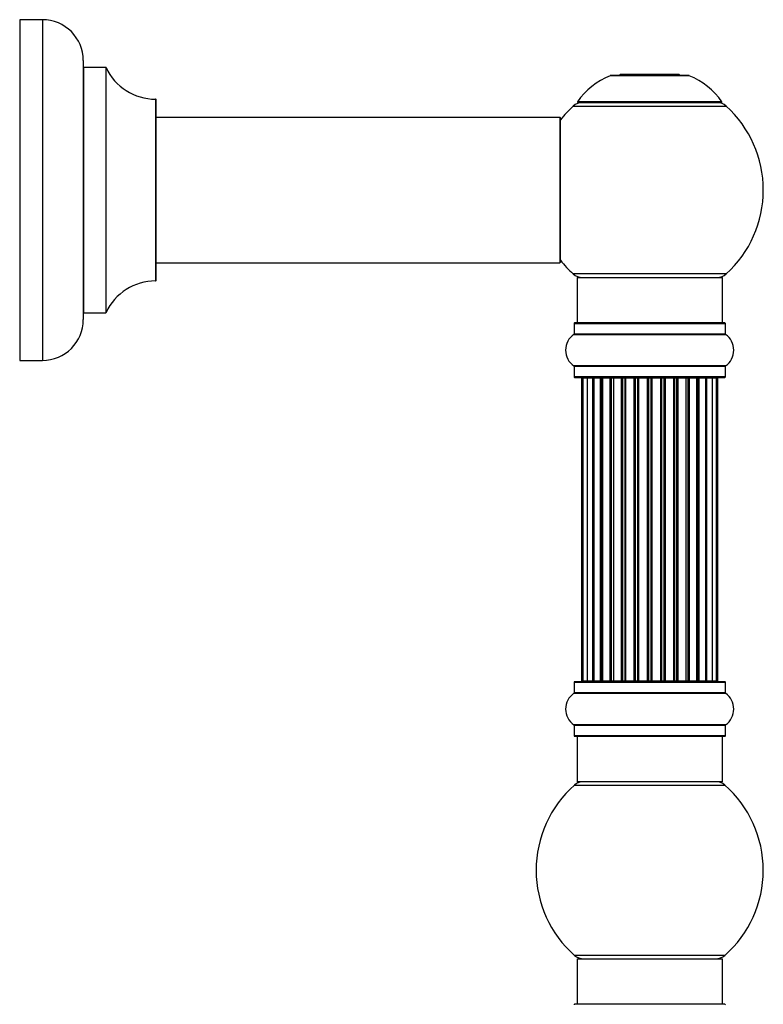
# Model space of a CAD drawing. Units: millimetres. Extents: x 0 to 1482, y 0 to 2660.
# Drawn here: x 1204 to 1368, y 2057 to 2274 of the extents above; entities that cross this region are included whole.
import ezdxf

# ---------------------------------------------------------------- set-up
doc = ezdxf.new("R2010")
doc.units = ezdxf.units.MM
doc.layers.add('DV3_Défaut', color=7, linetype='Continuous')
doc.layers.add('Défaut', color=7, linetype='Continuous')

# ---------------------------------------------------------------- blocks, each defined once
blk = doc.blocks.new('SE2')
at = {"layer": 'DV3_Défaut', "color": 7, "linetype": 'Continuous'}
for p, q in [((1204.4, 2273.59), (1204.4, 2198.59)), ((1209.4, 2273.59), (1204.4, 2273.59)), ((1209.4, 2273.59), (1209.4, 2198.59)), ((1218.4, 2264.59), (1218.4, 2207.59)), ((1218.5, 2209.09), (1218.5, 2263.09)), ((1223.34, 2263.09), (1218.5, 2263.09)), ((1223.34, 2263.09), (1223.34, 2209.09)), ((1223.43, 2209.15), (1223.43, 2263.03)), ((1334.37, 2261.27), (1351.73, 2261.27)), ((1351.36, 2261.34), (1334.74, 2261.34)), ((1336.55, 2261.54), (1336.35, 2261.34)), ((1349.55, 2261.54), (1336.55, 2261.54)), ((1349.75, 2261.34), (1349.55, 2261.54)), ((1234.3, 2256.09), (1234.3, 2216.09)), ((1234.4, 2216.19), (1234.4, 2255.99)), ((1326.2, 2254.56), (1359.9, 2254.56)), ((1358.94, 2255.5), (1327.16, 2255.5)), ((1327.24, 2255.34), (1358.86, 2255.34)), ((1323.3, 2252.09), (1234.4, 2252.09)), ((1323.3, 2252.09), (1323.3, 2220.09)), ((1323.4, 2220.19), (1323.4, 2251.99)), ((1234.4, 2220.09), (1307.65, 2220.09)), ((1307.65, 2220.09), (1311.15, 2220.09)), ((1311.15, 2220.09), (1323.3, 2220.09)), ((1359.9, 2217.62), (1326.2, 2217.62)), ((1327.05, 2216.84), (1359.05, 2216.84)), ((1327.05, 2216.84), (1327.05, 2206.84)), ((1359.05, 2206.84), (1359.05, 2216.84)), ((1218.5, 2209.09), (1223.34, 2209.09)), ((1326.4, 2206.74), (1359.7, 2206.74)), ((1326.4, 2206.74), (1326.4, 2204.39)), ((1359.6, 2206.84), (1326.5, 2206.84)), ((1359.7, 2204.39), (1359.7, 2206.74)), ((1359.7, 2204.39), (1326.4, 2204.39)), ((1326.36, 2204.31), (1359.74, 2204.31)), ((1204.4, 2198.59), (1209.4, 2198.59)), ((1359.74, 2197.37), (1326.36, 2197.37)), ((1326.4, 2197.29), (1359.7, 2197.29)), ((1326.4, 2197.29), (1326.4, 2194.94)), ((1359.7, 2194.94), (1359.7, 2197.29)), ((1359.7, 2194.94), (1326.4, 2194.94)), ((1326.5, 2194.84), (1359.6, 2194.84)), ((1328.36, 2194.64), (1328.05, 2194.64)), ((1328.05, 2194.64), (1328.05, 2128.04)), ((1329.26, 2194.64), (1328.36, 2194.64)), ((1328.36, 2194.64), (1328.36, 2128.04)), ((1330.55, 2194.64), (1329.26, 2194.64)), ((1329.26, 2194.64), (1329.26, 2128.04)), ((1330.55, 2128.04), (1330.55, 2194.64)), ((1330.55, 2194.64), (1330.72, 2194.64)), ((1332.21, 2194.64), (1330.72, 2194.64)), ((1330.72, 2194.64), (1330.72, 2128.04)), ((1332.21, 2128.04), (1332.21, 2194.64)), ((1332.21, 2194.64), (1332.45, 2194.64)), ((1332.45, 2194.64), (1332.45, 2128.04)), ((1332.68, 2194.64), (1332.45, 2194.64)), ((1334.34, 2194.64), (1332.68, 2194.64)), ((1332.68, 2194.64), (1332.68, 2128.04)), ((1334.34, 2128.04), (1334.34, 2194.64)), ((1334.34, 2194.64), (1334.59, 2194.64)), ((1334.59, 2194.64), (1334.59, 2128.04)), ((1335.06, 2194.64), (1334.59, 2194.64)), ((1336.85, 2194.64), (1335.05, 2194.64)), ((1335.05, 2194.64), (1335.05, 2128.04)), ((1336.85, 2128.04), (1336.85, 2194.64)), ((1336.85, 2194.64), (1337.09, 2194.64)), ((1337.09, 2194.64), (1337.09, 2128.04)), ((1337.62, 2194.64), (1337.09, 2194.64)), ((1337.62, 2128.04), (1337.62, 2194.64)), ((1337.62, 2194.64), (1337.72, 2194.64)), ((1339.63, 2194.64), (1337.72, 2194.64)), ((1337.72, 2194.64), (1337.72, 2128.04)), ((1339.63, 2128.04), (1339.63, 2194.64)), ((1339.63, 2194.64), (1339.86, 2194.64)), ((1339.86, 2194.64), (1339.86, 2128.04)), ((1340.42, 2194.64), (1339.86, 2194.64)), ((1340.42, 2128.04), (1340.42, 2194.64)), ((1340.42, 2194.64), (1340.59, 2194.64)), ((1340.59, 2194.64), (1340.59, 2128.04)), ((1342.56, 2194.64), (1340.59, 2194.64)), ((1342.56, 2128.04), (1342.56, 2194.64)), ((1342.56, 2194.64), (1342.76, 2194.64)), ((1342.76, 2194.64), (1342.76, 2128.04)), ((1343.34, 2194.64), (1342.76, 2194.64)), ((1343.34, 2128.04), (1343.34, 2194.64)), ((1343.34, 2194.64), (1343.54, 2194.64)), ((1343.54, 2194.64), (1343.54, 2128.04)), ((1345.51, 2194.64), (1343.54, 2194.64)), ((1345.51, 2128.04), (1345.51, 2194.64)), ((1345.51, 2194.64), (1345.68, 2194.64)), ((1345.68, 2194.64), (1345.68, 2128.04)), ((1346.24, 2194.64), (1345.68, 2194.64)), ((1346.24, 2128.04), (1346.24, 2194.64)), ((1346.24, 2194.64), (1346.47, 2194.64)), ((1346.47, 2194.64), (1346.47, 2128.04)), ((1348.38, 2194.64), (1346.47, 2194.64)), ((1348.38, 2194.64), (1348.48, 2194.64)), ((1348.38, 2128.04), (1348.38, 2194.64)), ((1348.48, 2194.64), (1348.48, 2128.04)), ((1349.01, 2194.64), (1348.48, 2194.64)), ((1349.01, 2128.04), (1349.01, 2194.64)), ((1349.01, 2194.64), (1349.25, 2194.64)), ((1349.25, 2194.64), (1349.25, 2128.04)), ((1351.05, 2194.64), (1349.25, 2194.64)), ((1351.51, 2194.64), (1351.04, 2194.64)), ((1351.05, 2128.04), (1351.05, 2194.64)), ((1351.51, 2128.04), (1351.51, 2194.64)), ((1351.51, 2194.64), (1351.76, 2194.64)), ((1351.76, 2194.64), (1351.76, 2128.04)), ((1353.42, 2194.64), (1351.76, 2194.64)), ((1353.65, 2194.64), (1353.42, 2194.64)), ((1353.42, 2128.04), (1353.42, 2194.64)), ((1353.65, 2128.04), (1353.65, 2194.64)), ((1353.65, 2194.64), (1353.89, 2194.64)), ((1353.89, 2194.64), (1353.89, 2128.04)), ((1355.38, 2194.64), (1353.89, 2194.64)), ((1355.38, 2194.64), (1355.55, 2194.64)), ((1355.38, 2128.04), (1355.38, 2194.64)), ((1355.55, 2194.64), (1355.55, 2128.04)), ((1356.84, 2194.64), (1355.55, 2194.64)), ((1357.74, 2194.64), (1356.84, 2194.64)), ((1356.84, 2128.04), (1356.84, 2194.64)), ((1358.05, 2194.64), (1357.74, 2194.64)), ((1357.74, 2128.04), (1357.74, 2194.64)), ((1358.05, 2128.04), (1358.05, 2194.64)), ((1326.4, 2127.74), (1359.7, 2127.74)), ((1326.4, 2127.74), (1326.4, 2125.39)), ((1359.6, 2127.84), (1326.5, 2127.84)), ((1328.05, 2128.04), (1328.36, 2128.04)), ((1328.36, 2128.04), (1329.26, 2128.04)), ((1329.26, 2128.04), (1330.55, 2128.04)), ((1330.72, 2128.04), (1330.55, 2128.04)), ((1330.72, 2128.04), (1332.21, 2128.04)), ((1332.45, 2128.04), (1332.21, 2128.04)), ((1332.45, 2128.04), (1332.68, 2128.04)), ((1332.68, 2128.04), (1334.34, 2128.04)), ((1334.59, 2128.04), (1334.34, 2128.04)), ((1334.59, 2128.04), (1335.06, 2128.04)), ((1335.05, 2128.04), (1336.85, 2128.04)), ((1337.09, 2128.04), (1336.85, 2128.04)), ((1337.09, 2128.04), (1337.62, 2128.04)), ((1337.72, 2128.04), (1337.62, 2128.04)), ((1337.72, 2128.04), (1339.63, 2128.04)), ((1339.86, 2128.04), (1339.63, 2128.04)), ((1339.86, 2128.04), (1340.42, 2128.04)), ((1340.59, 2128.04), (1340.42, 2128.04)), ((1340.59, 2128.04), (1342.56, 2128.04)), ((1342.76, 2128.04), (1342.56, 2128.04)), ((1342.76, 2128.04), (1343.34, 2128.04)), ((1343.54, 2128.04), (1343.34, 2128.04)), ((1343.54, 2128.04), (1345.51, 2128.04)), ((1345.68, 2128.04), (1345.51, 2128.04)), ((1345.68, 2128.04), (1346.24, 2128.04)), ((1346.47, 2128.04), (1346.24, 2128.04)), ((1346.47, 2128.04), (1348.38, 2128.04)), ((1348.48, 2128.04), (1348.38, 2128.04)), ((1348.48, 2128.04), (1349.01, 2128.04)), ((1349.25, 2128.04), (1349.01, 2128.04)), ((1349.25, 2128.04), (1351.05, 2128.04)), ((1351.04, 2128.04), (1351.51, 2128.04)), ((1351.76, 2128.04), (1351.51, 2128.04)), ((1351.76, 2128.04), (1353.42, 2128.04)), ((1353.42, 2128.04), (1353.65, 2128.04)), ((1353.89, 2128.04), (1353.65, 2128.04)), ((1353.89, 2128.04), (1355.38, 2128.04)), ((1355.55, 2128.04), (1355.38, 2128.04)), ((1355.55, 2128.04), (1356.84, 2128.04)), ((1356.84, 2128.04), (1357.74, 2128.04)), ((1358.05, 2128.04), (1357.74, 2128.04)), ((1359.7, 2125.39), (1359.7, 2127.74)), ((1326.36, 2125.31), (1359.74, 2125.31)), ((1359.7, 2125.39), (1326.4, 2125.39)), ((1359.74, 2118.37), (1326.36, 2118.37)), ((1326.4, 2118.29), (1359.7, 2118.29)), ((1326.4, 2118.29), (1326.4, 2115.94)), ((1359.7, 2115.94), (1359.7, 2118.29)), ((1359.7, 2115.94), (1326.4, 2115.94)), ((1326.5, 2115.84), (1359.6, 2115.84)), ((1327.05, 2115.84), (1327.05, 2105.84)), ((1359.05, 2105.84), (1359.05, 2115.84)), ((1326.51, 2105.09), (1359.59, 2105.09)), ((1359.05, 2105.84), (1327.05, 2105.84)), ((1359.59, 2067.59), (1326.51, 2067.59)), ((1327.05, 2066.84), (1359.05, 2066.84)), ((1327.05, 2066.84), (1327.05, 2056.84)), ((1359.05, 2056.84), (1359.05, 2066.84)), ((1359.6, 2056.84), (1326.5, 2056.84))]:
    blk.add_line(p, q, dxfattribs=at)
for centre, radius, start, end in [((1209.4, 2264.59), 9, 0, 90), ((1218.5, 2263.19), 0.1, 180, 270), ((1223.34, 2262.99), 0.1, 24.9267, 90), ((1234.31, 2268.09), 12, 204.9267, 269.958), ((1340.33, 2246.42), 16, 111.8969, 145.4476), ((1334.74, 2260.34), 1, 90, 111.8969), ((1351.36, 2260.34), 1, 68.1031, 90), ((1345.77, 2246.42), 16, 34.5524, 68.1031), ((1234.3, 2255.99), 0.1, 0, 89.958), ((1343.05, 2236.09), 25, 132.3846, 141.8133), ((1328.22, 2252.34), 3, 90, 132.3846), ((1327.24, 2255.44), 0.1, 145.4476, 270), ((1357.88, 2252.34), 3, 47.6154, 90), ((1358.86, 2255.44), 0.1, 270, 34.5524), ((1343.05, 2236.09), 25, 312.3846, 47.6154), ((1323.3, 2251.99), 0.1, 0, 90), ((1323.3, 2220.19), 0.1, 270, 0), ((1343.05, 2236.09), 25, 218.1867, 227.6154), ((1328.22, 2219.84), 3, 227.6154, 270), ((1357.88, 2219.84), 3, 270, 312.3846), ((1234.31, 2204.09), 12, 90.042, 155.0733), ((1234.3, 2216.19), 0.1, 270.042, 0), ((1218.5, 2208.99), 0.1, 90, 180), ((1223.34, 2209.19), 0.1, 270, 335.0733), ((1209.4, 2207.59), 9, 270, 0), ((1326.5, 2206.74), 0.1, 90, 180), ((1359.6, 2206.74), 0.1, 0, 90), ((1326.3, 2204.39), 0.1, 304.9821, 0), ((1359.8, 2204.39), 0.1, 180, 235.0179), ((1328.79, 2200.84), 4.24, 124.9821, 235.0179), ((1357.31, 2200.84), 4.24, 304.9821, 55.0179), ((1326.3, 2197.29), 0.1, 0, 55.0179), ((1359.8, 2197.29), 0.1, 124.9821, 180), ((1326.5, 2194.94), 0.1, 180, 270), ((1328.25, 2194.64), 0.2, 90, 180), ((1328.56, 2194.64), 0.2, 90, 180), ((1329.46, 2194.64), 0.2, 90, 180), ((1330.92, 2194.64), 0.2, 90, 180), ((1332.88, 2194.64), 0.2, 90, 180), ((1335.25, 2194.64), 0.2, 90, 180), ((1337.92, 2194.64), 0.2, 90, 180), ((1348.18, 2194.64), 0.2, 0, 90), ((1350.85, 2194.64), 0.2, 0, 90), ((1353.22, 2194.64), 0.2, 0, 90), ((1355.18, 2194.64), 0.2, 0, 90), ((1356.64, 2194.64), 0.2, 0, 90), ((1357.54, 2194.64), 0.2, 0, 90), ((1357.85, 2194.64), 0.2, 0, 90), ((1359.6, 2194.94), 0.1, 270, 0), ((1326.5, 2127.74), 0.1, 90, 180), ((1328.25, 2128.04), 0.2, 180, 270), ((1328.56, 2128.04), 0.2, 180, 270), ((1329.46, 2128.04), 0.2, 180, 270), ((1330.92, 2128.04), 0.2, 180, 270), ((1332.88, 2128.04), 0.2, 180, 270), ((1335.25, 2128.04), 0.2, 180, 270), ((1337.92, 2128.04), 0.2, 180, 270), ((1348.18, 2128.04), 0.2, 270, 0), ((1350.85, 2128.04), 0.2, 270, 0), ((1353.22, 2128.04), 0.2, 270, 0), ((1355.18, 2128.04), 0.2, 270, 0), ((1356.64, 2128.04), 0.2, 270, 0), ((1357.54, 2128.04), 0.2, 270, 0), ((1357.85, 2128.04), 0.2, 270, 0), ((1359.6, 2127.74), 0.1, 0, 90), ((1328.79, 2121.84), 4.24, 124.9821, 235.0179), ((1326.3, 2125.39), 0.1, 304.9821, 0), ((1359.8, 2125.39), 0.1, 180, 235.0179), ((1357.31, 2121.84), 4.24, 304.9821, 55.0179), ((1326.3, 2118.29), 0.1, 0, 55.0179), ((1359.8, 2118.29), 0.1, 124.9821, 180), ((1326.5, 2115.94), 0.1, 180, 270), ((1359.6, 2115.94), 0.1, 270, 0), ((1343.05, 2086.34), 25, 131.4096, 228.5904), ((1328.5, 2102.84), 3, 90, 131.4096), ((1357.6, 2102.84), 3, 48.5904, 90), ((1343.05, 2086.34), 25, 311.4096, 48.5904), ((1328.5, 2069.84), 3, 228.5904, 270), ((1357.6, 2069.84), 3, 270, 311.4096), ((1326.5, 2056.74), 0.1, 90, 180), ((1359.6, 2056.74), 0.1, 0, 90)]:
    blk.add_arc(centre, radius, start, end, dxfattribs=at)
for centre, ratio, start_param, end_param in [((1329.42, 2194.64), 0.084013, 6.110654, 6.283185), ((1330.49, 2194.64), 0.289353, 4.712389, 6.283185), ((1332.11, 2194.64), 0.482048, 4.712389, 6.283185), ((1332.6, 2194.64), 0.756886, 0, 1.570796), ((1334.21, 2194.64), 0.653675, 4.712389, 6.283185), ((1334.71, 2194.64), 0.604466, 0, 1.570796), ((1335.17, 2194.64), 0.570851, 0, 1.133115), ((1336.69, 2194.64), 0.796733, 4.712389, 6.283185), ((1337.18, 2194.64), 0.425628, 0, 1.570796), ((1337.7, 2194.64), 0.38767, 0, 1.570796), ((1339.45, 2194.64), 0.90497, 4.712389, 6.283185), ((1339.9, 2194.64), 0.228188, 0, 1.570796), ((1340.46, 2194.64), 0.187545, 0, 1.570796), ((1340.79, 2194.64), 0.999788, 0, 1.570796), ((1342.37, 2194.64), 0.973656, 4.712389, 6.283185), ((1342.76, 2194.64), 0.020775, 0, 1.570796), ((1343.34, 2194.64), 0.020775, 4.712389, 6.283185), ((1343.73, 2194.64), 0.973656, 0, 1.570796), ((1345.31, 2194.64), 0.999788, 4.712389, 6.283185), ((1345.64, 2194.64), 0.187545, 4.712389, 6.283185), ((1346.2, 2194.64), 0.228188, 4.712389, 6.283185), ((1346.65, 2194.64), 0.90497, 0, 1.570796), ((1348.4, 2194.64), 0.38767, 4.712389, 6.283185), ((1348.92, 2194.64), 0.425628, 4.712389, 6.283185), ((1349.41, 2194.64), 0.796733, 0, 1.570796), ((1350.93, 2194.64), 0.570851, 5.150071, 6.283185), ((1351.39, 2194.64), 0.604466, 4.712389, 6.283185), ((1351.89, 2194.64), 0.653675, 0, 1.570796), ((1353.49, 2194.64), 0.756886, 4.712389, 6.283185), ((1353.99, 2194.64), 0.482048, 0, 1.570796), ((1355.61, 2194.64), 0.289353, 0, 1.570796), ((1356.68, 2194.64), 0.084013, 0, 0.172532), ((1329.42, 2128.04), 0.084013, 3.141593, 3.314124), ((1330.49, 2128.04), 0.289353, 3.141593, 4.712389), ((1332.11, 2128.04), 0.482048, 3.141593, 4.712389), ((1332.6, 2128.04), 0.756886, 1.570796, 3.141593), ((1334.21, 2128.04), 0.653675, 3.141593, 4.712389), ((1334.71, 2128.04), 0.604466, 1.570796, 3.141593), ((1335.17, 2128.04), 0.570851, 2.008478, 3.141593), ((1336.69, 2128.04), 0.796733, 3.141593, 4.712389), ((1337.18, 2128.04), 0.425628, 1.570796, 3.141593), ((1337.7, 2128.04), 0.38767, 1.570796, 3.141593), ((1339.45, 2128.04), 0.90497, 3.141593, 4.712389), ((1339.9, 2128.04), 0.228188, 1.570796, 3.141593), ((1340.46, 2128.04), 0.187545, 1.570796, 3.141593), ((1340.79, 2128.04), 0.999788, 1.570796, 3.141593), ((1342.37, 2128.04), 0.973656, 3.141593, 4.712389), ((1342.76, 2128.04), 0.020775, 1.570796, 3.141593), ((1343.34, 2128.04), 0.020775, 3.141593, 4.712389), ((1343.73, 2128.04), 0.973656, 1.570796, 3.141593), ((1345.31, 2128.04), 0.999788, 3.141593, 4.712389), ((1345.64, 2128.04), 0.187545, 3.141593, 4.712389), ((1346.2, 2128.04), 0.228188, 3.141593, 4.712389), ((1346.65, 2128.04), 0.90497, 1.570796, 3.141593), ((1348.4, 2128.04), 0.38767, 3.141593, 4.712389), ((1348.92, 2128.04), 0.425628, 3.141593, 4.712389), ((1349.41, 2128.04), 0.796733, 1.570796, 3.141593), ((1350.93, 2128.04), 0.570851, 3.141593, 4.274707), ((1351.39, 2128.04), 0.604466, 3.141593, 4.712389), ((1351.89, 2128.04), 0.653675, 1.570796, 3.141593), ((1353.49, 2128.04), 0.756886, 3.141593, 4.712389), ((1353.99, 2128.04), 0.482048, 1.570796, 3.141593), ((1355.61, 2128.04), 0.289353, 1.570796, 3.141593), ((1356.68, 2128.04), 0.084013, 2.969061, 3.141593)]:
    blk.add_ellipse(centre, major_axis=(0, 0.2), ratio=ratio, start_param=start_param, end_param=end_param, dxfattribs=at)

msp = doc.modelspace()

# ---------------------------------------------------------------- block references
at = {"layer": 'Défaut'}
msp.add_blockref('SE2', (0, 0), dxfattribs=at)

doc.saveas('drawing.dxf')
